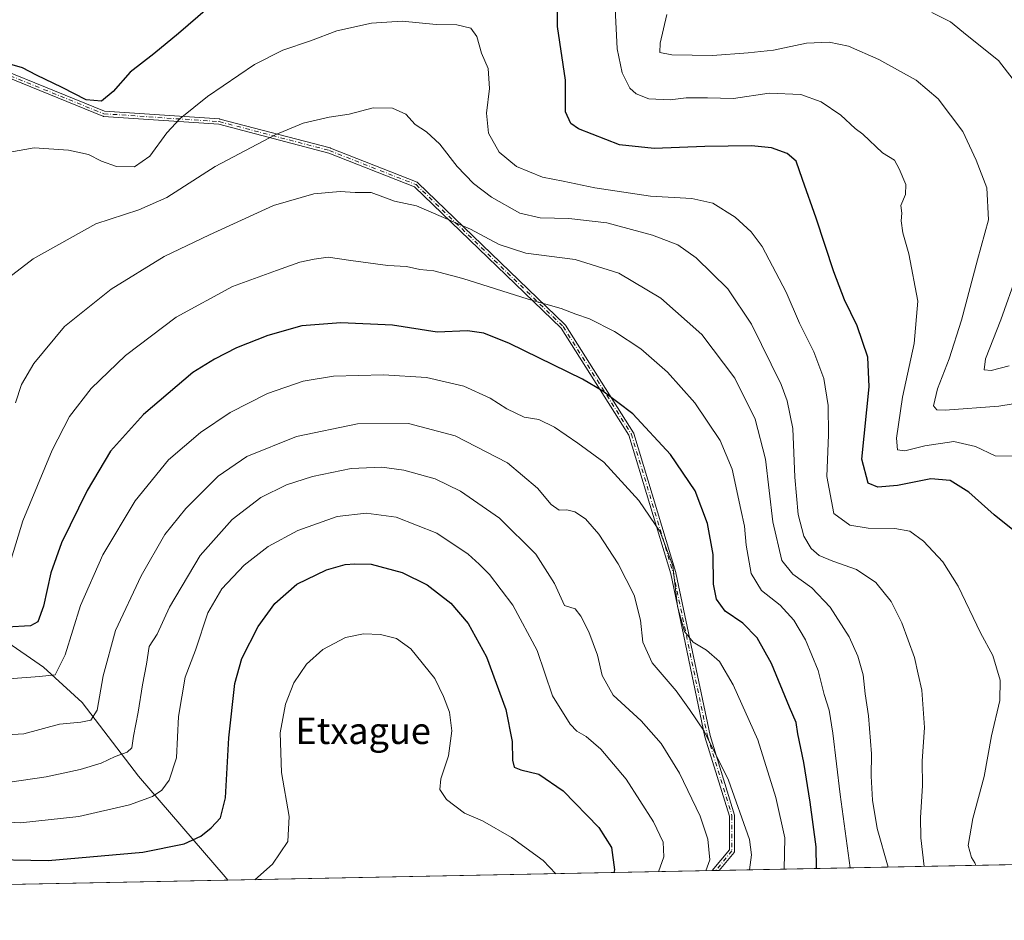
# Model space of a CAD drawing. Units: metres. Extents: x 634195 to 637639, y 4757506 to 4759887.
# Drawn here: x 634789 to 635087, y 4757506 to 4757778 of the extents above; entities that cross this region are included whole.
import ezdxf
from ezdxf.enums import TextEntityAlignment as Align

# ---------------------------------------------------------------- set-up
doc = ezdxf.new("R2010")
doc.units = ezdxf.units.M
doc.header["$MEASUREMENT"] = 0
doc.linetypes.add('DGN Style 4', pattern=[2.6384748266838614, 1.318413404963828, -0.6592067024819142, 0.001648016756204785, -0.6592067024819142])
for name, color, linetype, lineweight in [('Arbolado forestal CxS', 92, 'Continuous', 0), ('Camino Cxs', 7, 'Continuous', 0), ('Camino eje', 30, 'DGN Style 4', 13), ('Comarca', 135, 'Continuous', 13), ('Comarca CxS', 21, 'Continuous', 0), ('Comunidad Autónoma CxS', 142, 'Continuous', 0), ('Curva de nivel maestra', 30, 'Continuous', 30), ('Curva de nivel normal', 30, 'Continuous', 0), ('Entidad de ámbito territorial', 7, 'Continuous', 0), ('Entidad de ámbito territorial CxS', 92, 'Continuous', 0), ('Municipio', 91, 'Continuous', 13), ('Municipio CxS', 4, 'Continuous', 0), ('Provincia CxS', 1, 'Continuous', 0), ('Texto cartográfico', 7, 'Continuous', 0)]:
    doc.layers.add(name, color=color, linetype=linetype, lineweight=lineweight)
doc.styles.add('Style-Arial', font='txt')

msp = doc.modelspace()

# ---------------------------------------------------------------- linework, layer by layer
at = {"layer": 'Arbolado forestal CxS', "color": 92, "linetype": 'Continuous', "lineweight": 0, "extrusion": (0.1390600252468475, 0.002752402987042529, 0.9902801288807845), "elevation": 102475.7713733298, "flags": 128}
msp.add_lwpolyline([(4744023.375057914, -722952.548740965), (4744023.375057913, -721785.7955953898)], dxfattribs=at)
at = {"layer": 'Arbolado forestal CxS', "color": 92, "linetype": 'Continuous', "lineweight": 0, "extrusion": (-0.09971817251120998, -0.001973709195079494, 0.995013763996779), "elevation": -71627.26572978176, "flags": 128}
msp.add_lwpolyline([(-4744023.403681343, 725494.4609099666), (-4744023.403681343, 724732.3759862614)], dxfattribs=at)
at = {"layer": 'Arbolado forestal CxS', "color": 92, "linetype": 'Continuous', "lineweight": 0, "extrusion": (0.2413157194064471, 0.004769447892279267, 0.9704349416288305), "elevation": 176982.7520227929, "flags": 128}
msp.add_lwpolyline([(4744044.189350775, -707074.3253335875), (4744044.189350775, -707073.2406596086)], dxfattribs=at)
at = {"layer": 'Arbolado forestal CxS', "color": 92, "linetype": 'Continuous', "lineweight": 0, "extrusion": (0.2431147561645043, 0.004827646938201366, 0.9699855200775493), "elevation": 178401.5337611193, "flags": 128}
msp.add_lwpolyline([(4743976.31126905, -707174.2730101832), (4743976.31126905, -707173.1877285283)], dxfattribs=at)
at = {"layer": 'Arbolado forestal CxS', "color": 92, "linetype": 'Continuous', "lineweight": 0}
msp.add_polyline3d([(636365.2324999999, 4757786.8215, 897.3396000000067), (636352.4117000002, 4757766.392100001, 898.7712000000029), (636340.3309000004, 4757747.362500001, 901.2712000000029), (636331.1102999998, 4757731.062899999, 904.6766000000061), (636319.8793000003, 4757707.7433, 909.1426999999967), (636308.0985000003, 4757685.683900001, 913.5142999999954), (636300.6479000002, 4757670.174100001, 915.9959999999993), (636291.5573000005, 4757654.0045, 918.3153000000021), (636283.1167000001, 4757637.2049, 919.9045999999945), (636275.2159000002, 4757618.5253, 922.0016999999935), (636269.7555000001, 4757605.5955, 923.0819999999949), (636266.6651, 4757594.115499999, 924.4042000000045), (636262.5547000002, 4757583.2457, 926.3447000000016), (636255.9641000006, 4757569.5261, 928.6757000000072), (636250.2933, 4757560.085700001, 930.8166999999958), (636266.2148000002, 4757546.103800001, 930.2661999999982), (634240.5499999998, 4757506.01, 1013.027400000006), (634215.4493000006, 4758787.3095, 860.104600000006)], dxfattribs=at)
at = {"layer": 'Camino Cxs', "color": 7, "linetype": 'Continuous', "lineweight": 0, "extrusion": (0.6724020941126463, 0.01332090233056425, 0.7400661979809832), "elevation": 491158.2825316346, "flags": 128}
msp.add_lwpolyline([(4744010.253854861, -538854.3971822638), (4744010.253854861, -538851.5524191555)], dxfattribs=at)
at = {"layer": 'Camino Cxs', "color": 7, "linetype": 'Continuous', "lineweight": 0}
for points in [[(634766.6667, 4757770.1337, 1051.076400000005), (634814.8559999998, 4757750.578500001, 1065.926999999996), (634849.6562000001, 4757748.205800001, 1057.764800000004), (634849.7379999999, 4757748.195699999, 1057.756699999998), (634849.8017999995, 4757748.1818, 1057.745299999995), (634883.1393999998, 4757739.450400001, 1073.486799999999), (634883.1533000004, 4757739.446599999, 1073.522299999997), (634883.2293999996, 4757739.421, 1073.723499999993), (634909.4237000003, 4757729.102, 1064.172800000001), (634909.5181999998, 4757729.057499999, 1064.174899999998), (634909.6059999998, 4757729.001, 1064.176900000006), (634909.6858000001, 4757728.933599999, 1064.178499999995), (634954.1374000004, 4757686.069599999, 1073.296799999996), (634954.2011000002, 4757686.0001, 1073.252500000002), (634954.2560999999, 4757685.923699999, 1073.214500000002), (634974.8936999999, 4757653.379699999, 1076.421799999996), (634974.9450000003, 4757653.285300001, 1076.427899999995), (634974.9831999998, 4757653.184800001, 1076.439100000003), (634987.6838999996, 4757611.113700001, 1082.260299999994), (634987.7010000005, 4757611.046700001, 1082.370299999995), (634998.0122999996, 4757561.869999999, 1088.058499999999), (635005.4099000003, 4757537.828199999, 1092.602199999994), (635005.4364, 4757537.711800001, 1092.741999999998), (635005.4452999998, 4757537.592900001, 1092.882899999997), (635005.4452999998, 4757527.009500001, 1090.785199999999), (635005.4413000002, 4757526.9298, 1090.846999999994), (635005.4293999998, 4757526.851, 1090.901599999997), (635005.4096999997, 4757526.773700001, 1090.948000000004), (635005.3825000003, 4757526.6987, 1090.985700000005), (635005.3479000004, 4757526.626900001, 1091.013500000001), (635005.3063000003, 4757526.558800001, 1091.031300000002), (635005.2635000005, 4757526.501700001, 1091.0383), (635000.7914000005, 4757521.057399999, 1091.723100000003), (634998.6864999998, 4757521.015699999, 1093.636199999994), (635003.8453000003, 4757527.2959, 1089.403900000005), (635003.8453000003, 4757537.4726, 1092.817999999999), (634996.4722999996, 4757561.434599999, 1092.236900000004), (634996.4616, 4757561.4725, 1092.236799999999), (634996.4539000001, 4757561.505700001, 1092.231100000005), (634986.1421999997, 4757610.684400001, 1083.227599999998), (634973.4837999997, 4757652.615300001, 1077.156499999998), (634952.9561999999, 4757684.985900001, 1074.112299999994), (634908.6895000003, 4757727.671599999, 1064.158599999995), (634882.6878000004, 4757737.9147, 1075.679499999998), (634849.4693999998, 4757746.614900001, 1057.835600000006), (634814.6195, 4757748.990900001, 1061.630799999999), (634814.494, 4757749.009600001, 1061.582200000005), (634814.3731000006, 4757749.047800001, 1061.585399999996), (634765.7686999999, 4757768.771400001, 1052.876900000003)], [(634998.6864999998, 4757521.015699999, 1093.636199999994), (635003.8453000003, 4757527.2959, 1089.403900000005), (635003.8453000003, 4757537.4726, 1092.817999999999), (634996.4722999996, 4757561.434599999, 1092.236900000004), (634996.4616, 4757561.4725, 1092.236799999999), (634996.4539000001, 4757561.505700001, 1092.231100000005), (634986.1421999997, 4757610.684400001, 1083.227599999998), (634973.4837999997, 4757652.615300001, 1077.156499999998), (634952.9561999999, 4757684.985900001, 1074.112299999994), (634908.6895000003, 4757727.671599999, 1064.158599999995), (634882.6878000004, 4757737.9147, 1075.679499999998), (634849.4693999998, 4757746.614900001, 1057.835600000006), (634814.6195, 4757748.990900001, 1061.630799999999), (634814.494, 4757749.009600001, 1061.582200000005), (634814.3731000006, 4757749.047800001, 1061.585399999996), (634765.7686999999, 4757768.771400001, 1052.876900000003)], [(634766.6667, 4757770.1337, 1051.076400000005), (634814.8559999998, 4757750.578500001, 1065.926999999996), (634849.6562000001, 4757748.205800001, 1057.764800000004), (634849.7379999999, 4757748.195699999, 1057.756699999998), (634849.8017999995, 4757748.1818, 1057.745299999995), (634883.1393999998, 4757739.450400001, 1073.486799999999), (634883.1533000004, 4757739.446599999, 1073.522299999997), (634883.2293999996, 4757739.421, 1073.723499999993), (634909.4237000003, 4757729.102, 1064.172800000001), (634909.5181999998, 4757729.057499999, 1064.174899999998), (634909.6059999998, 4757729.001, 1064.176900000006), (634909.6858000001, 4757728.933599999, 1064.178499999995), (634954.1374000004, 4757686.069599999, 1073.296799999996), (634954.2011000002, 4757686.0001, 1073.252500000002), (634954.2560999999, 4757685.923699999, 1073.214500000002), (634974.8936999999, 4757653.379699999, 1076.421799999996), (634974.9450000003, 4757653.285300001, 1076.427899999995), (634974.9831999998, 4757653.184800001, 1076.439100000003), (634987.6838999996, 4757611.113700001, 1082.260299999994), (634987.7010000005, 4757611.046700001, 1082.370299999995), (634998.0122999996, 4757561.869999999, 1088.058499999999), (635005.4099000003, 4757537.828199999, 1092.602199999994), (635005.4364, 4757537.711800001, 1092.741999999998), (635005.4452999998, 4757537.592900001, 1092.882899999997), (635005.4452999998, 4757527.009500001, 1090.785199999999), (635005.4413000002, 4757526.9298, 1090.846999999994), (635005.4293999998, 4757526.851, 1090.901599999997), (635005.4096999997, 4757526.773700001, 1090.948000000004), (635005.3825000003, 4757526.6987, 1090.985700000005), (635005.3479000004, 4757526.626900001, 1091.013500000001), (635005.3063000003, 4757526.558800001, 1091.031300000002), (635005.2635000005, 4757526.501700001, 1091.0383), (635000.7914000005, 4757521.057399999, 1091.722999999998)]]:
    msp.add_polyline3d(points, dxfattribs=at)
at = {"layer": 'Camino eje', "color": 30, "linetype": 'DGN Style 4', "lineweight": 13}
msp.add_polyline3d([(634766.0695000002, 4757769.512700001, 1051.859200000006), (634814.6738999998, 4757749.789100001, 1063.719200000007), (634849.5991000002, 4757747.4079, 1057.184699999998), (634882.9367000004, 4757738.6765, 1074.530499999993), (634909.1305000001, 4757728.3577, 1064.165900000007), (634953.5805000003, 4757685.495300001, 1073.686499999996), (634974.2181000002, 4757652.951300001, 1076.770000000004), (634986.9181000004, 4757610.8825, 1082.667499999996), (634997.2368999999, 4757561.6699, 1089.468299999993), (635004.6453, 4757537.592900001, 1092.798200000005), (635004.6453, 4757527.009500001, 1090.162599999996), (634999.7389000002, 4757521.036499999, 1092.6878)], dxfattribs=at)
at = {"layer": 'Comarca', "color": 135, "linetype": 'Continuous', "lineweight": 13, "flags": 128}
msp.add_lwpolyline([(634852.2076299617, 4757518.116473048), (634851.3660000017, 4757519.127000002), (634825.1720000004, 4757549.613000001), (634808.1220000003, 4757571.835000004), (634796.4850000002, 4757582.538000001), (634757.4600000001, 4757609.398000001)], dxfattribs=at)
msp.add_lwpolyline([(634852.2076299617, 4757518.116473048), (634851.3660000017, 4757519.127000002), (634825.1720000004, 4757549.613000001), (634808.1220000003, 4757571.835000004), (634796.4850000002, 4757582.538000001), (634757.4600000001, 4757609.398000001)], dxfattribs=at)
at = {"layer": 'Comarca CxS', "color": 21, "linetype": 'Continuous', "lineweight": 0, "flags": 128}
for points in [[(634757.4599999995, 4757609.398), (634796.4849999996, 4757582.538000001), (634808.1219999997, 4757571.835000002), (634825.1719999998, 4757549.613), (634851.3660000011, 4757519.127000002), (634852.207629961, 4757518.116473047), (634240.5500010251, 4757506.0099824)], [(636241.6749746646, 4757545.61808934), (634852.207629961, 4757518.116473047), (634851.3660000011, 4757519.127000002), (634825.1719999998, 4757549.613), (634808.1219999997, 4757571.835000002), (634796.4849999996, 4757582.538000001), (634757.4599999995, 4757609.398)]]:
    msp.add_lwpolyline(points, dxfattribs=at)
at = {"layer": 'Comunidad Autónoma CxS', "color": 142, "linetype": 'Continuous', "lineweight": 0, "flags": 128}
msp.add_lwpolyline([(634852.207629961, 4757518.116473047), (634240.5500010251, 4757506.0099824), (634228.2461756767, 4758134.075199486), (634221.4382999995, 4758481.593699999), (634215.4473803986, 4758787.406818364), (634215.1617999999, 4758801.9853), (634195.2300010244, 4759819.429982374), (635479.8342818137, 4759844.860877648), (635695.5355008818, 4759849.131055428), (635882.261808841, 4759852.827622316), (637592.7700010511, 4759886.689982377), (637593.1078625859, 4759869.870265243), (637639.2400010506, 4757573.279982399), (636241.6749746646, 4757545.61808934)], close=True, dxfattribs=at)
at = {"layer": 'Curva de nivel maestra', "color": 30, "linetype": 'Continuous', "lineweight": 30, "flags": 128}
for points, elevation in [([(635096.5899999999, 4757618.420100001), (635083.9400000004, 4757628.520099999), (635076.29, 4757635.4001), (635070.5999999996, 4757638.9801), (635064.79, 4757639.440099999), (635054.7100000001, 4757637.440099999), (635048.7199999997, 4757636.920100001), (635045.8700000001, 4757638.140100001), (635043.8899999997, 4757645.4001), (635046.0800000001, 4757667.210100001), (635045.7000000002, 4757676.210100001), (635042.54, 4757685.720100001), (635038.7000000002, 4757693.540100001), (635035.4100000003, 4757702.0001), (635030.0700000003, 4757718.2601), (635025.9400000004, 4757729.890100001), (635024.0599999997, 4757735.420100001), (635021.3700000001, 4757737.800100001), (635016.5999999996, 4757739.5101), (635010.5700000003, 4757740.0701), (634996.4000000004, 4757739.890100001), (634981.1200000001, 4757739.280099999), (634970.6200000001, 4757740.440099999), (634958.2800000003, 4757745.220100001), (634955.9000000004, 4757746.860099999), (634954.2800000003, 4757750.380100001), (634954.2999999998, 4757759.9001), (634951.8700000001, 4757776.200099999), (634951.8799999999, 4757785.700099999)], 1050), ([(634846.0700000003, 4757781.640100001), (634837.2800000003, 4757774.090100001), (634829.8399999999, 4757767.9101), (634822.6900000004, 4757762.350099999), (634817.5099999999, 4757756.470100001), (634814.0099999999, 4757753.610099999), (634809.3300000001, 4757754.040100001), (634802.1100000005, 4757757.7401), (634794.3600000005, 4757761.440099999), (634790.1299999999, 4757763.620100001), (634786.2800000003, 4757764.7601)], 1050), ([(635030.2264, 4757521.6402), (635030.0599999997, 4757528.2301), (635028.2599999999, 4757541.720100001), (635026.3700000001, 4757553.6801), (635024.5999999996, 4757562.390100001), (635024.04, 4757565.7601), (635022.0300000003, 4757570.4001), (635016.5700000003, 4757583.620100001), (635012.2300000006, 4757591.4001), (635007.9699999997, 4757595.800100001), (635002.6299999999, 4757599.460100001), (634999.9500000002, 4757603.120100001), (634999.0999999996, 4757607.600099999), (634998.9199999999, 4757616.550100001), (634997.2400000002, 4757625.920100001), (634993.5, 4757635.790100001), (634986.0800000001, 4757646.840100001), (634974.6699999999, 4757659.040100001), (634965.5800000001, 4757665.950099999), (634959.4600000001, 4757669.520099999), (634937.3399999999, 4757680.340100001), (634929.5599999997, 4757683.4801), (634924.6200000001, 4757684.140100001), (634915.54, 4757683.800100001), (634902, 4757685.840100001), (634886.3399999999, 4757686.600099999), (634874.6100000005, 4757685.640100001), (634864.3099999997, 4757682.800100001), (634854.8399999999, 4757679.020099999), (634848.2100000001, 4757675.630100001), (634841.6299999999, 4757671.540100001), (634826.7300000006, 4757658.850099999), (634816.7300000006, 4757647.840100001), (634809.6600000003, 4757635.920100001), (634801.8899999997, 4757620.140100001), (634798.6699999999, 4757611.0601), (634796.4400000004, 4757600.970100001), (634794.7400000002, 4757596.210100001), (634792.5599999997, 4757594.970100001), (634785.3799999999, 4757594.5701)], 1075), ([(634776.7300000006, 4757524.4901), (634797.8399999999, 4757524.040100001), (634826.4800000006, 4757526.5801), (634838.9800000006, 4757529.100099999), (634843.9800000006, 4757531.460100001), (634847.2000000002, 4757533.940099999), (634849.9699999997, 4757536.950099999), (634851.4600000001, 4757542.9801), (634852.4699999997, 4757561.140100001), (634854.3099999997, 4757577.590100001), (634856.4699999997, 4757585.140100001), (634861.3899999997, 4757594.770099999), (634866.4500000002, 4757601.790100001), (634873.04, 4757607.620100001), (634882.0499999998, 4757611.9101), (634887.7199999997, 4757613.540100001), (634890.5999999996, 4757613.720100001), (634895.5199999996, 4757613.6501), (634904.9199999999, 4757611.1801), (634912.5099999999, 4757607.380100001), (634919.5899999999, 4757601.870100001), (634924.9000000004, 4757595.7601), (634930.3700000001, 4757585.690099999), (634936.2800000003, 4757569.7301), (634938.1299999999, 4757560.0701), (634938.2300000006, 4757554.380100001), (634938.7999999998, 4757552.300100001), (634940.8200000003, 4757551.450099999), (634946.2199999997, 4757550.1501), (634953.6299999999, 4757545.1601), (634964.3399999999, 4757534.0701), (634968.2300000006, 4757528.020099999), (634969.0899999999, 4757521.2601), (634968.9419, 4757520.427200001)], 1100)]:
    msp.add_lwpolyline(points, dxfattribs=dict(at, elevation=elevation))
at = {"layer": 'Curva de nivel normal', "color": 30, "linetype": 'Continuous', "lineweight": 0, "flags": 128}
for points, elevation in [([(635102.8300000001, 4757646.15), (635084.2599999999, 4757646.390000001), (635078.3099999997, 4757649.26), (635071.7300000006, 4757650.699999999), (635062.9299999997, 4757649.4), (635056.9600000001, 4757647.869999999), (635054.6699999999, 4757648.16), (635054.3799999999, 4757651.720000001), (635056.25, 4757664.130000001), (635059.7800000003, 4757680.359999999), (635060.8499999996, 4757693.100000001), (635058.1600000003, 4757707.430000001), (635056.3499999996, 4757713.76), (635055.8499999996, 4757717.430000001), (635055.9800000006, 4757719.76), (635055.7300000006, 4757722.09), (635057.1200000001, 4757725.430000001), (635057.1799999997, 4757728.430000001), (635055.25, 4757733.09), (635053.8399999999, 4757735.730000001), (635050.1699999999, 4757737.980000001), (635044.2599999999, 4757743.66), (635041.8799999999, 4757745.380000001), (635037.5700000003, 4757749.390000001), (635031.5800000001, 4757753.390000001), (635025.4400000004, 4757755.640000001), (635015.9199999999, 4757756.050000001), (635005.0899999999, 4757754.4), (634997.29, 4757754.609999999), (634990.7800000003, 4757754.65), (634985.9400000004, 4757753.970000001), (634979.54, 4757754.279999999), (634975.6600000003, 4757755.82), (634973.7699999996, 4757757.560000001), (634971.4000000004, 4757762.140000001), (634969.9299999997, 4757769.430000001), (634969.0999999996, 4757785.699999999)], 1045), ([(635091.3899999997, 4757757.92), (635085.2000000002, 4757765.890000001), (635075.7800000003, 4757773.439999999), (635070.7599999999, 4757777.600000001), (635065.1200000001, 4757780.439999999)], 1035), ([(634786.3200000003, 4757738.140000001), (634793.6600000003, 4757739.470000001), (634803.9699999997, 4757738.779999999), (634810.0300000003, 4757737.51), (634814.0099999999, 4757735.470000001), (634818.5499999998, 4757733.850000001), (634823.9500000002, 4757733.699999999), (634828.6100000005, 4757736.92), (634833.7300000006, 4757744), (634837.7300000006, 4757748.350000001), (634846.0599999997, 4757754.980000001), (634860.2699999996, 4757764.699999999), (634868.8200000003, 4757768.960000001), (634877.1600000003, 4757771.82), (634885.1600000003, 4757774.84), (634895.5999999996, 4757777.119999999), (634904.9400000004, 4757777.75), (634915.1500000004, 4757776.77), (634921.4600000001, 4757776.710000001), (634925.6799999997, 4757775.640000001), (634927.4800000006, 4757773.09), (634928.9400000004, 4757768.09), (634930.8899999997, 4757763.430000001), (634931.2699999996, 4757757.390000001), (634930.3899999997, 4757749.99), (634931.0499999998, 4757743.91), (634934.2300000006, 4757738.140000001), (634939.5, 4757733.800000001), (634947.3600000005, 4757730.59), (634953.5599999997, 4757729.42), (634963.1500000004, 4757727.380000001), (634980, 4757724.890000001), (634992.5099999999, 4757724.16), (634998.8799999999, 4757722.810000001), (635005.6299999999, 4757718.550000001), (635010.4600000001, 4757714.060000001), (635013.7300000006, 4757709.67), (635021.04, 4757695.869999999), (635025.0899999999, 4757686.5), (635029.3799999999, 4757677.869999999), (635032.4000000004, 4757669.720000001), (635033.7800000003, 4757661.58), (635033.8300000001, 4757652.720000001), (635033.29, 4757640.100000001), (635035.4199999999, 4757628.930000001), (635040.2599999999, 4757625.4), (635045.8300000001, 4757624.560000001), (635053.9299999997, 4757624.439999999), (635058.4199999999, 4757623.600000001), (635062.5700000003, 4757620.609999999), (635068.3799999999, 4757614.359999999), (635073, 4757607.039999999), (635079.7599999999, 4757592.930000001), (635083.4900000002, 4757586), (635085.75, 4757578.609999999), (635085.5999999996, 4757572.430000001), (635083.1600000003, 4757561.77), (635080.9299999997, 4757549.439999999), (635077.4299999997, 4757536.77), (635076.0800000001, 4757528.59), (635077.0700000003, 4757525.029999999), (635078.04, 4757523.390000001), (635078.4312000005, 4757522.5942)], 1055), ([(635100.8700000001, 4757663.9), (635085.3200000003, 4757661.359999999), (635069.0800000001, 4757660.15), (635066.6100000005, 4757660.289999999), (635065.5800000001, 4757661.529999999), (635066.7800000003, 4757666.630000001), (635070.3399999999, 4757675.67), (635074.0499999998, 4757687.369999999), (635078.8600000005, 4757705.66), (635082.25, 4757717.75), (635081.6900000004, 4757727.390000001), (635078.4699999997, 4757735.75), (635074.4600000001, 4757744.41), (635067.0199999996, 4757754.300000001), (635060.3099999997, 4757759.960000001), (635049.0199999996, 4757766.140000001), (635039.9199999999, 4757770.220000001), (635034.0700000003, 4757771.470000001), (635027.1600000003, 4757771.100000001), (635017.2400000002, 4757769.029999999), (635009.4900000002, 4757768.220000001), (634998.79, 4757767.390000001), (634986.4199999999, 4757767.58), (634982.79, 4757768.279999999), (634982.8799999999, 4757771.17), (634984.9400000004, 4757779.77)], 1040), ([(635062.7857999997, 4757522.284499999), (635061.7199999997, 4757530.939999999), (635061.6500000004, 4757537.100000001), (635062.2100000001, 4757546.680000001), (635062.1399999997, 4757554.08), (635062.8899999997, 4757564.310000001), (635062.0599999997, 4757575.609999999), (635060.9000000004, 4757580.4), (635059.7999999998, 4757585.41), (635056.0199999996, 4757595.939999999), (635052.7699999996, 4757602.390000001), (635048.1500000004, 4757608.060000001), (635042.3200000003, 4757612.08), (635035.1100000005, 4757614.560000001), (635030.9800000006, 4757616.300000001), (635028.5700000003, 4757618.4), (635026.3700000001, 4757622.09), (635024.6699999999, 4757628.619999999), (635023.6500000004, 4757639.9), (635023.0800000001, 4757654.640000001), (635021.3700000001, 4757663.039999999), (635019.4800000006, 4757667.949999999), (635010.5099999999, 4757686.220000001), (635003.3899999997, 4757696.869999999), (634993.8099999997, 4757706.230000001), (634988.2400000002, 4757710.199999999), (634980.6200000001, 4757713.060000001), (634966.8200000003, 4757716.789999999), (634955.2800000003, 4757718.15), (634946.6699999999, 4757718.369999999), (634940.4699999997, 4757719.76), (634931.9400000004, 4757724.539999999), (634926.5199999996, 4757728.720000001), (634921.5599999997, 4757733.880000001), (634916.2699999996, 4757740.560000001), (634912.2800000003, 4757744.300000001), (634908.8799999999, 4757746.539999999), (634906.0099999999, 4757749.640000001), (634901.9900000002, 4757751.49), (634896.1500000004, 4757751.550000001), (634888.8700000001, 4757749.699999999), (634882.79, 4757748.74), (634875.0099999999, 4757746.980000001), (634866.5099999999, 4757743.4), (634848.3399999999, 4757733.84), (634833.75, 4757724.449999999), (634825.2800000003, 4757720.730000001), (634812.2800000003, 4757716.5), (634793.2800000003, 4757705.930000001), (634784.54, 4757699.16)], 1060), ([(635051.8646999998, 4757522.068399999), (635048.5899999999, 4757533.730000001), (635047.0999999996, 4757542.32), (635046.7800000003, 4757549.619999999), (635046.8399999999, 4757556.34), (635045.9600000001, 4757567.800000001), (635044.9600000001, 4757574.470000001), (635044.3300000001, 4757580.17), (635042.7199999997, 4757585.890000001), (635040.0899999999, 4757591.640000001), (635034.3499999996, 4757600.689999999), (635028.7699999996, 4757606.5), (635023, 4757610.58), (635019.7599999999, 4757614.789999999), (635017.0099999999, 4757626.42), (635014.7400000002, 4757645.390000001), (635011.6900000004, 4757657.51), (635005.5, 4757669.859999999), (634995.5199999996, 4757683.02), (634983.0999999996, 4757694.02), (634970.4100000003, 4757701.619999999), (634957.2699999996, 4757705.699999999), (634942.2699999996, 4757707.640000001), (634934.2699999996, 4757710.300000001), (634925.5999999996, 4757714.930000001), (634909.2699999996, 4757721.92), (634902.5999999996, 4757723.41), (634895.4900000002, 4757726), (634890.7300000006, 4757725.980000001), (634886.1200000001, 4757726.279999999), (634878.1500000004, 4757725.600000001), (634865.9600000001, 4757722.01), (634846.6100000005, 4757713.210000001), (634832.9500000002, 4757706.66), (634816.9199999999, 4757696.720000001), (634802.8499999996, 4757685.480000001), (634793.4800000006, 4757674.32), (634789.7999999998, 4757667.99), (634787.9500000002, 4757662.439999999)], 1065), ([(635040.3542999999, 4757521.840500001), (635037.3899999997, 4757544.060000001), (635035.1200000001, 4757562.600000001), (635034, 4757569.560000001), (635032.5499999998, 4757574.279999999), (635030.7199999997, 4757581.480000001), (635026.8399999999, 4757590.800000001), (635023.3200000003, 4757596.77), (635019.2100000001, 4757601.279999999), (635013.5700000003, 4757605.680000001), (635010.4400000004, 4757610.84), (635008.9400000004, 4757619.380000001), (635008.4600000001, 4757625.17), (635007.2800000003, 4757630.17), (635004.7199999997, 4757642.359999999), (635001.1100000005, 4757651.039999999), (634993.3899999997, 4757662.430000001), (634985.1500000004, 4757671.699999999), (634977.0499999998, 4757678.76), (634969.1200000001, 4757684), (634961.5999999996, 4757687.76), (634957.3899999997, 4757689.220000001), (634952.9900000002, 4757690.960000001), (634943.0599999997, 4757693.76), (634923.2599999999, 4757700.02), (634914.5199999996, 4757702.300000001), (634910.2699999996, 4757702.730000001), (634906.2699999996, 4757703.59), (634900.5499999998, 4757703.960000001), (634889.4000000004, 4757705.4), (634882.5499999998, 4757706.470000001), (634878.2699999996, 4757705.800000001), (634873.9400000004, 4757704.890000001), (634866.9400000004, 4757702.460000001), (634853.5999999996, 4757697.58), (634836.6100000005, 4757688.300000001), (634821.2800000003, 4757676.699999999), (634810.8700000001, 4757666.779999999), (634804.3600000005, 4757658.26), (634799.1200000001, 4757648.100000001), (634790.2300000006, 4757626.77), (634786.6600000003, 4757615.199999999)], 1070), ([(635088.4600000001, 4757673.600000001), (635083.0499999998, 4757672.210000001), (635080.9000000004, 4757672.430000001), (635081.2599999999, 4757675.75), (635085.9100000003, 4757687.480000001), (635090.8399999999, 4757701.369999999)], 1035), ([(635020.4055000005, 4757521.445699999), (635020.5800000001, 4757530.930000001), (635017.9299999997, 4757543.100000001), (635012.4199999999, 4757560.600000001), (635005.0499999998, 4757577.220000001), (635000.8300000001, 4757584.210000001), (634996.9199999999, 4757587.609999999), (634992.9299999997, 4757590.100000001), (634990.2400000002, 4757593.300000001), (634988.1500000004, 4757600.890000001), (634986.7999999998, 4757613.100000001), (634982.9299999997, 4757623.439999999), (634976.5, 4757632.850000001), (634965.8600000005, 4757644.439999999), (634958.0800000001, 4757650.24), (634950.9500000002, 4757655.100000001), (634946.2300000006, 4757657.33), (634941.7800000003, 4757658.060000001), (634936.5599999997, 4757660.600000001), (634931.5700000003, 4757663.869999999), (634923.5599999997, 4757667.5), (634912.2599999999, 4757670.039999999), (634899.2699999996, 4757670.850000001), (634884.1900000004, 4757670.460000001), (634874.9600000001, 4757668.92), (634864.1900000004, 4757665.220000001), (634852.9400000004, 4757659.49), (634843.9400000004, 4757653.49), (634834.2599999999, 4757645.15), (634824.1399999997, 4757632.779999999), (634814.4400000004, 4757616.439999999), (634807.6399999997, 4757601.17), (634803.0499999998, 4757586.279999999), (634800.0099999999, 4757580.230000001), (634795.2800000003, 4757579.710000001), (634785.9500000002, 4757578.980000001)], 1080), ([(634775.04, 4757561.470000001), (634790.4699999997, 4757562.33), (634801.2800000003, 4757565.26), (634807.7199999997, 4757565.92), (634810.7300000006, 4757566.470000001), (634812.7000000002, 4757569.529999999), (634814.5, 4757579.91), (634818.1799999997, 4757593.560000001), (634825.9800000006, 4757610.140000001), (634833.1699999999, 4757622.600000001), (634839.5, 4757630.52), (634849.2699999996, 4757640.279999999), (634857.9400000004, 4757646.230000001), (634872.9400000004, 4757652.279999999), (634891.4100000003, 4757656.09), (634906.7999999998, 4757656.140000001), (634920.9800000006, 4757652.480000001), (634936.7999999998, 4757644.300000001), (634945.8799999999, 4757636.600000001), (634950, 4757631.680000001), (634952.3399999999, 4757629.939999999), (634954.6799999997, 4757630.039999999), (634957.1200000001, 4757629.480000001), (634960.3099999997, 4757627.32), (634964.3600000005, 4757622.74), (634970.2400000002, 4757613.77), (634975.0899999999, 4757604.25), (634976.9600000001, 4757596.699999999), (634977.6600000003, 4757590.07), (634980.5199999996, 4757583.83), (634987.7699999996, 4757575.380000001), (634991.8399999999, 4757569.75), (634996.2100000001, 4757563.15), (635003.5700000003, 4757548.41), (635009.9199999999, 4757530.470000001), (635010.5899999999, 4757525.76), (635009.9824000001, 4757521.239399999)], 1085), ([(634785.5199999996, 4757547.699999999), (634797.2400000002, 4757549.33), (634807.5199999996, 4757551.59), (634813.9100000003, 4757553.539999999), (634818.1399999997, 4757555.560000001), (634821.7599999999, 4757556.84), (634823.1900000004, 4757558.140000001), (634823.7100000001, 4757561.680000001), (634825.1200000001, 4757568.949999999), (634826.3399999999, 4757577.189999999), (634827.5800000001, 4757583.41), (634828.4199999999, 4757588.800000001), (634830.8200000003, 4757592.52), (634834.5899999999, 4757600.67), (634843.8499999996, 4757616.24), (634853.5499999998, 4757627.180000001), (634862.1799999997, 4757633.779999999), (634869.9800000006, 4757637.65), (634877.7599999999, 4757640.17), (634889.5199999996, 4757642.560000001), (634898.7999999998, 4757642.970000001), (634905.4199999999, 4757642.050000001), (634914.8499999996, 4757639.460000001), (634922.5899999999, 4757635.76), (634934.3700000001, 4757627.539999999), (634945.3200000003, 4757616.640000001), (634951.0099999999, 4757607.789999999), (634954.04, 4757601.180000001), (634957.2000000002, 4757600.189999999), (634958.9600000001, 4757597.949999999), (634961.4000000004, 4757593.220000001), (634964.0099999999, 4757586.189999999), (634965.3700000001, 4757579.949999999), (634968.7000000002, 4757574.060000001), (634977.2100000001, 4757566.26), (634983.2000000002, 4757559.460000001), (634988.7800000003, 4757550.470000001), (634994.9800000006, 4757537.49), (634997.3899999997, 4757530.560000001), (634997.9800000006, 4757524.32), (634996.7330999998, 4757520.9772)], 1090), ([(634773.8700000001, 4757536.26), (634789.4699999997, 4757535.5), (634807.1100000005, 4757537.4), (634822.4400000004, 4757540.930000001), (634829.4199999999, 4757543.4), (634832.2300000006, 4757545.34), (634834.4199999999, 4757548.34), (634836.6200000001, 4757555.100000001), (634837.3200000003, 4757567.59), (634839.3300000001, 4757579.460000001), (634842.4299999997, 4757587.66), (634846.1699999999, 4757598.949999999), (634850.3499999996, 4757606.210000001), (634857.1500000004, 4757613.34), (634864.4400000004, 4757619.039999999), (634873.3200000003, 4757623.869999999), (634885.2100000001, 4757628.01), (634893.9800000006, 4757629.109999999), (634903.1399999997, 4757627.84), (634915.3600000005, 4757623), (634924.8399999999, 4757616.710000001), (634928.1500000004, 4757613.66), (634931.3600000005, 4757610.52), (634938.3899999997, 4757601.220000001), (634945.75, 4757587.550000001), (634950.4199999999, 4757573.859999999), (634955.7599999999, 4757565.32), (634957.7100000001, 4757563.210000001), (634960.5300000003, 4757561.529999999), (634964.9500000002, 4757557.77), (634972.6200000001, 4757548.619999999), (634980.9000000004, 4757535.74), (634983.8099999997, 4757529.630000001), (634984.04, 4757525.15), (634982.4057999998, 4757520.693600001)], 1095), ([(634860.3660000004, 4757518.278100001), (634865.7000000002, 4757522.980000001), (634870.3700000001, 4757529.779999999), (634870.7800000003, 4757537.359999999), (634868.4000000004, 4757550.699999999), (634868.0199999996, 4757562.630000001), (634869.6799999997, 4757571.34), (634872.2000000002, 4757577.77), (634876.0300000003, 4757583.439999999), (634880.8899999997, 4757587.869999999), (634887.7599999999, 4757591.529999999), (634893.2300000006, 4757592.600000001), (634898.3300000001, 4757592.359999999), (634903.2400000002, 4757591.199999999), (634907.5599999997, 4757588.060000001), (634914.7800000003, 4757579.130000001), (634917.3799999999, 4757573.640000001), (634919.2000000002, 4757568.880000001), (634919.9500000002, 4757563.27), (634918.9199999999, 4757555.76), (634916.5599999997, 4757548.74), (634916.29, 4757545.5), (634918.3099999997, 4757542.480000001), (634923.7400000002, 4757538.42), (634929.1699999999, 4757536.08), (634937.9400000004, 4757530.99), (634947.5300000003, 4757524.119999999), (634951.4192000005, 4757520.0803)], 1105)]:
    msp.add_lwpolyline(points, dxfattribs=dict(at, elevation=elevation))
at = {"layer": 'Entidad de ámbito territorial', "color": 7, "linetype": 'Continuous', "lineweight": 0, "flags": 128}
msp.add_lwpolyline([(634852.2076299617, 4757518.116473048), (634851.3660000017, 4757519.127000002), (634825.1720000004, 4757549.613000001), (634808.1220000003, 4757571.835000004), (634796.4850000002, 4757582.538000001), (634757.4600000001, 4757609.398000001)], dxfattribs=at)
at = {"layer": 'Entidad de ámbito territorial CxS', "color": 92, "linetype": 'Continuous', "lineweight": 0, "flags": 128}
msp.add_lwpolyline([(634757.4599999995, 4757609.398), (634796.4849999996, 4757582.538000001), (634808.1219999997, 4757571.835000002), (634825.1719999998, 4757549.613), (634851.3660000011, 4757519.127000002), (634852.207629961, 4757518.116473047), (634240.5500010251, 4757506.0099824)], dxfattribs=at)
at = {"layer": 'Municipio', "color": 91, "linetype": 'Continuous', "lineweight": 13, "flags": 128}
msp.add_lwpolyline([(634852.2076299617, 4757518.116473048), (634851.3660000017, 4757519.127000002), (634825.1720000004, 4757549.613000001), (634808.1220000003, 4757571.835000004), (634796.4850000002, 4757582.538000001), (634757.4600000001, 4757609.398000001)], dxfattribs=at)
msp.add_lwpolyline([(634852.2076299617, 4757518.116473048), (634851.3660000017, 4757519.127000002), (634825.1720000004, 4757549.613000001), (634808.1220000003, 4757571.835000004), (634796.4850000002, 4757582.538000001), (634757.4600000001, 4757609.398000001)], dxfattribs=at)
at = {"layer": 'Municipio CxS', "color": 4, "linetype": 'Continuous', "lineweight": 0, "flags": 128}
for points in [[(634757.4599999995, 4757609.398), (634796.4849999996, 4757582.538000001), (634808.1219999997, 4757571.835000002), (634825.1719999998, 4757549.613), (634851.3660000011, 4757519.127000002), (634852.207629961, 4757518.116473047), (634240.5500010251, 4757506.0099824)], [(636241.6749746646, 4757545.61808934), (634852.207629961, 4757518.116473047), (634851.3660000011, 4757519.127000002), (634825.1719999998, 4757549.613), (634808.1219999997, 4757571.835000002), (634796.4849999996, 4757582.538000001), (634757.4599999995, 4757609.398)]]:
    msp.add_lwpolyline(points, dxfattribs=at)
at = {"layer": 'Provincia CxS', "color": 1, "linetype": 'Continuous', "lineweight": 0, "flags": 128}
msp.add_lwpolyline([(634852.207629961, 4757518.116473047), (634240.5500010251, 4757506.0099824), (634228.2461756767, 4758134.075199486), (634221.4382999995, 4758481.593699999), (634215.4473803986, 4758787.406818364), (634215.1617999999, 4758801.9853), (634195.2300010244, 4759819.429982374), (635479.8342818137, 4759844.860877648), (635695.5355008818, 4759849.131055428), (635882.261808841, 4759852.827622316), (637592.7700010511, 4759886.689982377), (637593.1078625859, 4759869.870265243), (637639.2400010506, 4757573.279982399), (636241.6749746646, 4757545.61808934)], close=True, dxfattribs=at)

# ---------------------------------------------------------------- texts
at = {"layer": 'Texto cartográfico', "color": 7, "linetype": 'Continuous', "lineweight": 0, "style": 'Style-Arial'}
msp.add_text('Etxague', height=8, dxfattribs=at).set_placement((634893.0978487807, 4757563.290150001), align=Align.MIDDLE_CENTER)

doc.saveas('drawing.dxf')
